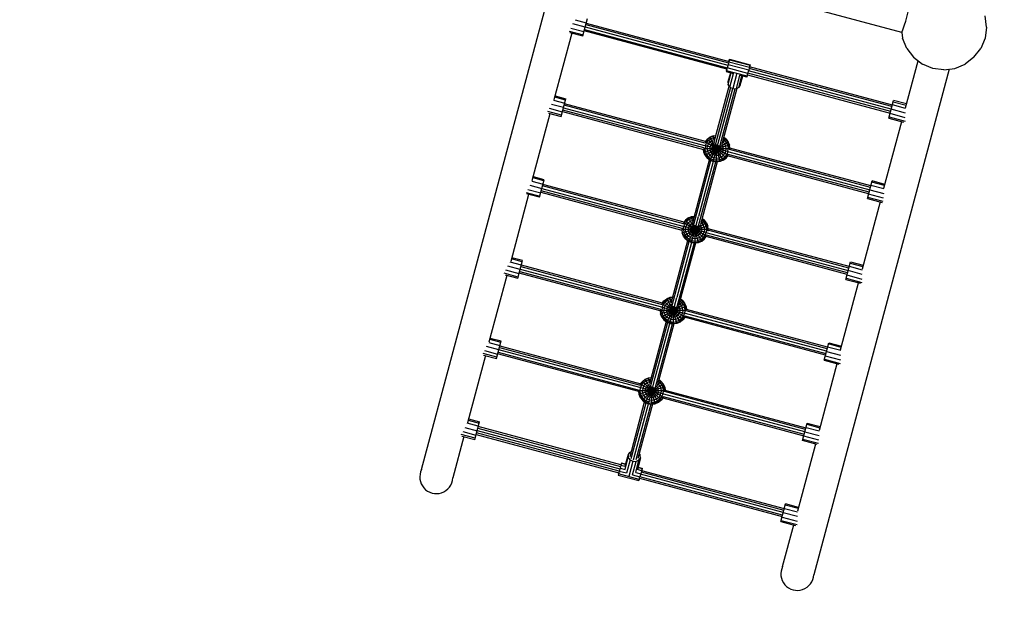
# Model space of a CAD drawing. Units: centimetres. Extents: x -2875 to 5125, y -2889 to 2911.
# Drawn here: x -1131 to -947, y 799 to 912 of the extents above; entities that cross this region are included whole.
import ezdxf

# ---------------------------------------------------------------- set-up
doc = ezdxf.new("R2010")
doc.units = ezdxf.units.CM
doc.header["$MEASUREMENT"] = 0
for name, color, linetype in [('InterSystem-description', 7, 'Continuous'), ('InterSystem-dimension', 7, 'Continuous'), ('LINARIUM_Nr_Pióra__7', 7, 'Continuous')]:
    doc.layers.add(name, color=color, linetype=linetype)
doc.styles.add('GENERATED_STYLE_1', font='arial.ttf')
doc.dimstyles.new('GENERATED_STYLE__1', dxfattribs={"dimtxt": 60, "dimasz": 45.6, "dimexe": 0.18, "dimexo": 50, "dimgap": 0.09, "dimtad": 1, "dimdec": 3, "dimlfac": 0.01, "dimzin": 0, "dimdsep": 46, "dimtxsty": 'GENERATED_STYLE_1', "dimblk": 'ARROWHEAD_2', "dimblk1": 'ARROWHEAD_2', "dimblk2": 'ARROWHEAD_2', "dimcen": 0.09, "dimclrd": 7, "dimclre": 7, "dimclrt": 7, "dimadec": 0, "dimazin": 0, "dimtfac": 1, "dimtdec": 4, "dimtmove": 0, "dimatfit": 3, "dimfxl": 0, "dimtolj": 1, "dimtzin": 0, "dimarcsym": 0})
doc.dimstyles.new('GENERATED_STYLE__2', dxfattribs={"dimtxt": 60, "dimasz": 45.6, "dimexe": 0.18, "dimexo": 50, "dimgap": 0.09, "dimtad": 1, "dimtih": 1, "dimtoh": 1, "dimdec": 3, "dimlfac": 0.01, "dimzin": 0, "dimdsep": 46, "dimtxsty": 'GENERATED_STYLE_1', "dimblk": 'ARROWHEAD_2', "dimblk1": 'ARROWHEAD_2', "dimblk2": 'ARROWHEAD_2', "dimcen": 0.09, "dimclrd": 7, "dimclre": 7, "dimclrt": 7, "dimadec": 0, "dimazin": 0, "dimtfac": 1, "dimtdec": 4, "dimtmove": 0, "dimatfit": 3, "dimfxl": 0, "dimtolj": 1, "dimtzin": 0, "dimarcsym": 0})

# ---------------------------------------------------------------- blocks, each defined once
blk = doc.blocks.new('*D1')
at = {"layer": 'InterSystem-dimension', "linetype": 'Continuous'}
for p, q in [((-523.99, 2550.1), (-541.92, 2617.03)), ((-35.36, 2085.97), (-564.77, 2615.38)), ((-532.95, 2583.56), (-512.21, 2604.31)), ((-2583.56, 532.95), (-532.95, 2583.56)), ((-2592.53, 566.42), (-2574.6, 499.49)), ((-2085.97, 35.36), (-2615.38, 564.77)), ((-2604.31, 512.21), (-2583.56, 532.95))]:
    blk.add_line(p, q, dxfattribs=at)
at = {"layer": 'InterSystem-dimension', "insert": (-1655.38, 1478.11), "char_height": 60, "attachment_point": 7, "rotation": 45, "style": 'GENERATED_STYLE_1'}
blk.add_mtext('\\A1;{\\fArial CE|b0|i0|c238|p34;29,000}', dxfattribs=at)
blk = doc.blocks.new('ARROWHEAD_2')
at = {"color": 0, "linetype": 'Continuous', "lineweight": 0}
for p, q in [((-0.3781, -0.655), (0.3781, 0.655)), ((0, 0), (-1, 0))]:
    blk.add_line(p, q, dxfattribs=at)
blk = doc.blocks.new('*D3')
at = {"layer": 'InterSystem-dimension', "linetype": 'Continuous'}
for p, q in [((-2778.47, 121.53), (-1485.36, 1414.64)), ((-2767.39, 174.1), (-2746.65, 153.35)), ((-2713.19, 162.32), (-2780.11, 144.39)), ((-2746.65, 153.35), (153.35, -2746.65)), ((121.53, -2778.47), (1414.64, -1485.36)), ((119.89, -2755.61), (186.81, -2737.68)), ((153.35, -2746.65), (174.1, -2767.39))]:
    blk.add_line(p, q, dxfattribs=at)
at = {"layer": 'InterSystem-dimension', "insert": (-1376.8, -1199.53), "char_height": 60, "attachment_point": 7, "rotation": 315, "style": 'GENERATED_STYLE_1'}
blk.add_mtext('\\A1;{\\fArial CE|b0|i0|c238|p34;41,012}', dxfattribs=at)
blk = doc.blocks.new('*D5')
at = {"layer": 'InterSystem-dimension', "linetype": 'Continuous'}
for p, q in [((-1450, -2320.98), (-1450, 1400)), ((1450, -2320.98), (1450, -1500)), ((-1432.68, -2245.98), (-1467.32, -2305.98)), ((1432.68, -2305.98), (1467.32, -2245.98)), ((-1479.34, -2275.98), (-1450, -2275.98)), ((-1450, -2275.98), (1450, -2275.98)), ((1450, -2275.98), (1479.34, -2275.98))]:
    blk.add_line(p, q, dxfattribs=at)
at = {"layer": 'InterSystem-dimension', "insert": (-125.35, -2263.98), "char_height": 60, "attachment_point": 7, "style": 'GENERATED_STYLE_1'}
blk.add_mtext('\\A1;{\\fArial CE|b0|i0|c238|p34;29,000}', dxfattribs=at)

msp = doc.modelspace()

# ---------------------------------------------------------------- linework, layer by layer
at = {"layer": 'LINARIUM_Nr_Pióra__7', "linetype": 'Continuous'}
for p, q in [((-966.1692, 909.41), (-1019.606, 923.7284)), ((-1056.0808, 827.5966), (-1030.7229, 922.2335)), ((-1025.4652, 910.4), (-1027.7603, 911.015)), ((-1027.3277, 911.779), (-1025.2452, 911.221)), ((-1025.9052, 908.7579), (-1025.0252, 912.0421)), ((-1025.3338, 910.8904), (-998.5944, 903.7256)), ((-1025.2586, 911.1712), (-998.5193, 904.0064)), ((-950.3026, 910.4236), (-950.5752, 912.4941)), ((-1027.9445, 909.3044), (-1031.296, 896.7965)), ((-1028.4419, 909.6734), (-1025.8463, 908.9779)), ((-1028.2976, 909.399), (-1025.9052, 908.7579)), ((-1028.1479, 910.2388), (-1025.6852, 909.579)), ((-998.914, 902.5368), (-1025.6524, 909.7013)), ((-1025.5772, 909.982), (-998.8383, 902.8174)), ((-1025.4555, 910.4362), (-998.7163, 903.2715)), ((-966.1692, 909.41), (-966.03, 908.353)), ((-950.3026, 910.4236), (-950.5752, 908.353)), ((-965.2308, 906.4236), (-966.03, 908.353)), ((-950.5752, 908.353), (-951.3744, 906.4236)), ((-965.2308, 906.4236), (-963.9595, 904.7667)), ((-952.6458, 904.7667), (-951.3744, 906.4236)), ((-998.5399, 903.9277), (-998.6896, 903.3698)), ((-998.4402, 904.3005), (-998.5399, 903.9277)), ((-998.5399, 903.9277), (-994.6768, 902.8903)), ((-998.5201, 904.0066), (-998.4767, 904.1678)), ((-998.4767, 904.1678), (-998.417, 904.3884)), ((-998.417, 904.3884), (-998.4402, 904.3005)), ((-998.4402, 904.3005), (-994.577, 903.2632)), ((-998.417, 904.3884), (-994.5539, 903.351)), ((-965.4745, 895.329), (-963.1186, 904.1215)), ((-963.9595, 904.7667), (-962.3026, 903.4954)), ((-960.3732, 902.6962), (-962.3026, 903.4954)), ((-956.2321, 902.6962), (-954.3026, 903.4954)), ((-952.6458, 904.7667), (-954.3026, 903.4954)), ((-998.9755, 902.3064), (-999.0352, 902.0858)), ((-999.0352, 902.0858), (-999.012, 902.1736)), ((-999.0352, 902.0858), (-997.6831, 901.7227)), ((-999.012, 902.1736), (-998.9148, 902.537)), ((-998.849, 902.7764), (-998.9755, 902.3064)), ((-998.9755, 902.3064), (-995.1123, 901.269)), ((-998.6896, 903.3698), (-998.849, 902.7764)), ((-994.9858, 901.739), (-998.849, 902.7764)), ((-998.2638, 901.8786), (-998.7292, 900.152)), ((-998.6987, 899.645), (-998.1078, 901.8367)), ((-994.8264, 902.3325), (-998.6896, 903.3698)), ((-998.3657, 899.1904), (-997.6831, 901.7227)), ((-997.0439, 901.7877), (-997.8197, 898.9101)), ((-995.1123, 901.269), (-994.9858, 901.739)), ((-994.9858, 901.739), (-994.8264, 902.3325)), ((-968.245, 894.6199), (-994.9743, 901.782)), ((-968.1233, 895.0741), (-994.8523, 902.2361)), ((-994.6768, 902.8903), (-994.8264, 902.3325)), ((-968.0016, 895.5283), (-994.7304, 902.6903)), ((-994.6768, 902.8903), (-994.577, 903.2632)), ((-967.9263, 895.809), (-994.6552, 902.971)), ((-994.5539, 903.351), (-994.577, 903.2632)), ((-957.2953, 902.5562), (-982.6525, 807.9216)), ((-958.3026, 902.4236), (-960.3732, 902.6962)), ((-958.3026, 902.4236), (-956.2321, 902.6962)), ((-998.7292, 900.152), (-998.6987, 899.645)), ((-996.5241, 901.4115), (-997.2068, 898.8792)), ((-996.6913, 899.1059), (-996.1004, 901.2977)), ((-995.172, 901.0484), (-996.5241, 901.4115)), ((-996.4114, 899.5296), (-995.9459, 901.2562)), ((-995.1123, 901.269), (-995.172, 901.0484)), ((-995.0498, 901.5014), (-968.3202, 894.3392)), ((-1001.2702, 888.9583), (-998.4849, 899.3532)), ((-998.2444, 899.1281), (-1001.0744, 888.5664)), ((-1000.1844, 890.0709), (-997.816, 898.9099)), ((-1000.166, 888.323), (-997.3357, 898.8857)), ((-999.8004, 888.5644), (-997.0138, 898.9641)), ((-998.3657, 899.1904), (-998.6987, 899.645)), ((-998.3657, 899.1904), (-997.8197, 898.9101)), ((-997.8197, 898.9101), (-997.2068, 898.8792)), ((-996.6913, 899.1059), (-997.2068, 898.8792)), ((-996.4114, 899.5296), (-996.6913, 899.1059)), ((-1031.3523, 896.7176), (-1029.2802, 896.1624)), ((-1029.1191, 896.7634), (-1031.1585, 897.3098)), ((-1031.0995, 897.5298), (-1029.0602, 896.9834)), ((-1029.9402, 893.6993), (-1029.0602, 896.9834)), ((-968.573, 893.3958), (-967.693, 896.6799)), ((-967.7519, 896.4599), (-965.3444, 895.8148)), ((-965.2854, 896.0348), (-967.693, 896.6799)), ((-1035.3472, 881.6774), (-1031.9795, 894.2457)), ((-1029.8812, 893.9192), (-1032.4385, 894.6045)), ((-1032.3223, 894.3375), (-1029.9402, 893.6993)), ((-1029.7202, 894.5203), (-1032.1483, 895.1709)), ((-1029.5002, 895.3413), (-1031.785, 895.9535)), ((-1029.6991, 894.599), (-1003.2811, 887.5203)), ((-1003.2264, 887.8065), (-1029.6239, 894.8797)), ((-1029.5022, 895.3339), (-1003.1034, 888.2604)), ((-1002.9841, 888.7152), (-1029.3805, 895.7881)), ((-1002.8907, 888.991), (-1029.3053, 896.0688)), ((-965.4697, 894.3242), (-968.133, 895.0379)), ((-965.4623, 895.2022), (-967.913, 895.8589)), ((-969.5169, 880.2428), (-966.1654, 892.7507)), ((-968.573, 893.3958), (-965.8123, 892.6561)), ((-968.514, 893.6158), (-965.5501, 892.8216)), ((-965.522, 893.4583), (-968.353, 894.2168)), ((-998.6664, 888.906), (-1002.9965, 886.406)), ((-1002.9228, 888.8634), (-1002.9841, 888.7153)), ((-998.7154, 886.4343), (-1002.9489, 888.8786)), ((-1002.5993, 889.4238), (-1002.9244, 889.0001)), ((-1002.9228, 888.8634), (-1002.539, 889.3636)), ((-1002.9228, 888.2164), (-1002.7065, 888.7386)), ((-1002.7065, 888.7386), (-1002.3624, 889.187)), ((-1002.5993, 889.4238), (-1002.0815, 889.8211)), ((-999.0637, 885.8883), (-1002.5993, 889.4238)), ((-1002.0389, 889.7473), (-1002.539, 889.3636)), ((-1002.3624, 889.187), (-1001.914, 889.531)), ((-1002.3624, 888.5399), (-1002.0815, 888.906)), ((-1001.4785, 890.0709), (-1002.0815, 889.8211)), ((-999.5815, 885.491), (-1002.0815, 889.8211)), ((-1002.0815, 888.906), (-1001.7154, 889.187)), ((-1001.4565, 889.9886), (-1002.0389, 889.7473)), ((-1001.914, 889.531), (-1001.3918, 889.7473)), ((-1001.289, 889.3636), (-1001.7154, 889.187)), ((-1001.4565, 888.7386), (-1001.7154, 888.5399)), ((-1001.4785, 890.0709), (-1000.9536, 890.14)), ((-1001.2253, 889.1259), (-1001.4785, 890.0709)), ((-1001.4785, 885.2412), (-1000.1844, 890.0709)), ((-1000.9773, 890.0517), (-1001.4565, 889.9886)), ((-1001.4565, 888.7386), (-1001.2, 888.8448)), ((-1001.3918, 889.7473), (-1001.0466, 889.7928)), ((-1001.157, 889.381), (-1001.289, 889.3636)), ((-999.0637, 889.4238), (-999.7555, 888.732)), ((-999.5815, 888.906), (-999.6871, 888.9871)), ((-999.3006, 888.5399), (-999.5815, 888.906)), ((-999.5768, 889.3989), (-999.3006, 889.187)), ((-999.5074, 889.6578), (-999.124, 889.3636)), ((-999.0637, 889.4238), (-999.4838, 889.7461)), ((-998.9565, 888.7386), (-999.3006, 889.187)), ((-999.124, 889.3636), (-998.7402, 888.8634)), ((-999.0637, 889.4238), (-998.6664, 888.906)), ((-998.7402, 888.2164), (-998.9565, 888.7386)), ((-998.7402, 888.8634), (-998.499, 888.281)), ((-998.6664, 888.906), (-998.4167, 888.3031)), ((-1003.2463, 887.009), (-1003.3148, 887.5293)), ((-998.3865, 887.656), (-1003.2749, 887.656)), ((-998.4167, 888.3031), (-1003.2463, 887.009)), ((-1003.2265, 887.8064), (-1003.2463, 887.656)), ((-1003.2463, 887.656), (-1003.164, 887.031)), ((-1002.9965, 886.406), (-1003.2463, 887.009)), ((-1002.9228, 886.4486), (-1003.164, 887.031)), ((-998.5596, 887.0473), (-1003.1034, 888.2648)), ((-1002.9228, 888.2164), (-1002.9965, 887.656)), ((-1002.9228, 887.0957), (-1002.9965, 887.656)), ((-1002.9228, 887.0957), (-1002.7065, 886.5735)), ((-1000.1606, 888.3269), (-1002.5993, 885.8883)), ((-1002.5993, 887.656), (-1002.539, 888.1136)), ((-1002.5993, 887.656), (-1002.539, 887.1985)), ((-1002.539, 888.1136), (-1002.3624, 888.5399)), ((-1002.539, 887.1985), (-1002.3624, 886.7722)), ((-1002.0815, 885.491), (-1000.4397, 888.3346)), ((-1002.0815, 887.656), (-1002.0389, 887.9796)), ((-1002.0815, 887.656), (-1002.0389, 887.3325)), ((-1002.0389, 887.9796), (-1001.914, 888.281)), ((-1001.914, 887.031), (-1002.0389, 887.3325)), ((-1001.7154, 888.5399), (-1001.914, 888.281)), ((-1001.914, 887.031), (-1001.7154, 886.7722)), ((-1001.4565, 887.8235), (-1001.4785, 887.656)), ((-1001.4565, 887.4886), (-1001.4785, 887.656)), ((-1001.3918, 887.9796), (-1001.4565, 887.8235)), ((-1001.4565, 887.4886), (-1001.3918, 887.3325)), ((-1001.289, 888.1136), (-1001.3918, 887.9796)), ((-1001.289, 887.1985), (-1001.3918, 887.3325)), ((-1001.289, 888.1136), (-1001.155, 888.2164)), ((-1001.289, 887.1985), (-1001.155, 887.0957)), ((-1000.999, 888.281), (-1001.155, 888.2164)), ((-1000.999, 887.031), (-1001.155, 887.0957)), ((-1000.1844, 885.2412), (-1001.077, 888.5724)), ((-1000.999, 888.281), (-1000.8315, 888.3031)), ((-1000.8315, 887.009), (-1000.999, 887.031)), ((-1000.8315, 885.156), (-1000.8315, 888.4396)), ((-1000.664, 888.281), (-1000.8315, 888.3031)), ((-1000.8315, 887.009), (-1000.664, 887.031)), ((-1000.664, 888.281), (-1000.508, 888.2164)), ((-1000.664, 887.031), (-1000.508, 887.0957)), ((-1000.508, 888.2164), (-1000.374, 888.1136)), ((-1000.508, 887.0957), (-1000.374, 887.1985)), ((-1000.374, 888.1136), (-1000.2711, 887.9796)), ((-1000.2711, 887.3325), (-1000.374, 887.1985)), ((-1000.2065, 887.8235), (-1000.2711, 887.9796)), ((-1000.2065, 887.4886), (-1000.2711, 887.3325)), ((-1000.2065, 887.8235), (-1000.1844, 887.656)), ((-1000.1844, 887.656), (-1000.2065, 887.4886)), ((-999.749, 887.031), (-999.9476, 886.7722)), ((-999.918, 888.5013), (-999.749, 888.281)), ((-999.749, 888.281), (-999.6241, 887.9796)), ((-999.6241, 887.3325), (-999.749, 887.031)), ((-999.5815, 887.656), (-999.6241, 887.9796)), ((-999.6241, 887.3325), (-999.5815, 887.656)), ((-999.124, 888.1136), (-999.3006, 888.5399)), ((-999.124, 887.1985), (-999.3006, 886.7722)), ((-999.0637, 887.656), (-999.124, 888.1136)), ((-999.124, 887.1985), (-999.0637, 887.656)), ((-998.7402, 887.0957), (-998.9565, 886.5735)), ((-998.7402, 888.2164), (-998.6664, 887.656)), ((-998.7402, 887.0957), (-998.6664, 887.656)), ((-998.5618, 887.0434), (-972.1699, 879.9718)), ((-998.4167, 887.656), (-998.499, 888.281)), ((-972.0482, 880.426), (-998.4377, 887.497)), ((-998.4167, 887.656), (-998.4376, 887.4971)), ((-998.347, 887.7736), (-998.4167, 888.3031)), ((-971.973, 880.7067), (-998.3807, 887.7826)), ((-1005.3112, 873.8774), (-1002.1792, 885.566)), ((-1005.1141, 873.4898), (-1001.9167, 885.4227)), ((-1001.4785, 885.2412), (-1004.2341, 874.9572)), ((-1004.2057, 873.2464), (-1001.0083, 885.1793)), ((-1000.7094, 885.1721), (-1003.8413, 873.4835)), ((-1002.9965, 886.406), (-1002.5993, 885.8883)), ((-1002.9228, 886.4486), (-1002.539, 885.9485)), ((-1002.3624, 886.1251), (-1002.7065, 886.5735)), ((-1002.0815, 885.491), (-1002.5993, 885.8883)), ((-1002.0389, 885.5647), (-1002.539, 885.9485)), ((-1002.3624, 886.7722), (-1002.0815, 886.406)), ((-1002.3624, 886.1251), (-1001.914, 885.781)), ((-1001.7154, 886.1251), (-1002.0815, 886.406)), ((-1002.0815, 885.491), (-1001.4785, 885.2412)), ((-1002.0389, 885.5647), (-1001.4565, 885.3235)), ((-1001.914, 885.781), (-1001.3918, 885.5647)), ((-1001.7154, 886.7722), (-1001.4565, 886.5735)), ((-1001.7154, 886.1251), (-1001.289, 885.9485)), ((-1000.8315, 885.156), (-1001.4785, 885.2412)), ((-1001.155, 886.4486), (-1001.4565, 886.5735)), ((-1000.8315, 885.2412), (-1001.4565, 885.3235)), ((-1000.8315, 885.491), (-1001.3918, 885.5647)), ((-1000.8315, 885.8883), (-1001.289, 885.9485)), ((-1000.8315, 886.406), (-1001.155, 886.4486)), ((-1000.8315, 886.406), (-1000.508, 886.4486)), ((-1000.8315, 885.8883), (-1000.374, 885.9485)), ((-1000.2711, 885.5647), (-1000.8315, 885.491)), ((-1000.2065, 885.3235), (-1000.8315, 885.2412)), ((-1000.1844, 885.2412), (-1000.8315, 885.156)), ((-1000.508, 886.4486), (-1000.2065, 886.5735)), ((-999.9476, 886.1251), (-1000.374, 885.9485)), ((-999.749, 885.781), (-1000.2711, 885.5647)), ((-999.9476, 886.7722), (-1000.2065, 886.5735)), ((-999.6241, 885.5647), (-1000.2065, 885.3235)), ((-999.5815, 885.491), (-1000.1844, 885.2412)), ((-999.9476, 886.1251), (-999.5815, 886.406)), ((-999.749, 885.781), (-999.3006, 886.1251)), ((-999.6241, 885.5647), (-999.124, 885.9485)), ((-999.5815, 886.406), (-999.3006, 886.7722)), ((-999.5815, 885.491), (-999.0637, 885.8883)), ((-998.9565, 886.5735), (-999.3006, 886.1251)), ((-998.7402, 886.4486), (-999.124, 885.9485)), ((-999.0637, 885.8883), (-998.7442, 886.3046)), ((-972.3669, 879.2368), (-998.778, 886.3137)), ((-998.6821, 886.5888), (-998.7402, 886.4486)), ((-972.2916, 879.5176), (-998.6822, 886.5889)), ((-1035.412, 881.5865), (-1033.3349, 881.03)), ((-1033.1739, 881.631), (-1035.2132, 882.1774)), ((-1033.1149, 881.851), (-1035.1542, 882.3974)), ((-1033.9949, 878.5669), (-1033.1149, 881.851)), ((-972.6079, 878.3371), (-971.7279, 881.6213)), ((-969.3793, 880.7562), (-971.7869, 881.4013)), ((-969.3204, 880.9762), (-971.7279, 881.6213)), ((-1036.5117, 879.477), (-1033.936, 878.7869)), ((-1036.2177, 880.0424), (-1033.7749, 879.3879)), ((-1035.8446, 880.8225), (-1033.5549, 880.2089)), ((-1033.7458, 879.4966), (-1007.3394, 872.4211)), ((-1007.2812, 872.7063), (-1033.6705, 879.7774)), ((-1033.5488, 880.2316), (-1007.1702, 873.1634)), ((-1007.0359, 873.6142), (-1033.4271, 880.6858)), ((-1006.9396, 873.8893), (-1033.3519, 880.9665)), ((-972.1679, 879.9792), (-969.5149, 879.2683)), ((-969.5075, 880.1463), (-971.9479, 880.8002)), ((-1036.0342, 879.1133), (-1039.3985, 866.5574)), ((-1033.9949, 878.5669), (-1036.382, 879.2065)), ((-970.2004, 877.692), (-973.568, 865.1237)), ((-972.6079, 878.3371), (-969.8576, 877.6002)), ((-969.6234, 877.7732), (-972.549, 878.5571)), ((-969.5916, 878.4089), (-972.3879, 879.1582)), ((-1006.9725, 873.7498), (-1006.5887, 874.2499)), ((-1006.649, 874.3101), (-1006.9663, 873.8965)), ((-1006.4121, 874.0733), (-1006.7562, 873.6249)), ((-1006.1312, 874.7074), (-1006.649, 874.3101)), ((-1003.1134, 870.7746), (-1006.649, 874.3101)), ((-1006.5887, 874.2499), (-1006.0886, 874.6336)), ((-1005.9637, 874.4174), (-1006.4121, 874.0733)), ((-1006.1312, 874.7074), (-1005.5282, 874.9572)), ((-1003.6312, 870.3773), (-1006.1312, 874.7074)), ((-1005.7651, 874.0733), (-1006.1312, 873.7924)), ((-1006.0886, 874.6336), (-1005.5062, 874.8749)), ((-1005.9637, 874.4174), (-1005.4415, 874.6336)), ((-1005.7651, 874.0733), (-1005.3387, 874.2499)), ((-1005.5282, 874.9572), (-1005.0033, 875.0263)), ((-1005.275, 874.0122), (-1005.5282, 874.9572)), ((-1005.5282, 870.1275), (-1004.2341, 874.9572)), ((-1005.027, 874.938), (-1005.5062, 874.8749)), ((-1005.0963, 874.6791), (-1005.4415, 874.6336)), ((-1005.2067, 874.2673), (-1005.3387, 874.2499)), ((-1003.1134, 874.3101), (-1003.8052, 873.6184)), ((-1003.3503, 874.0733), (-1003.6265, 874.2853)), ((-1003.1737, 874.2499), (-1003.5571, 874.5441)), ((-1003.5335, 874.6324), (-1003.1134, 874.3101)), ((-1003.0062, 873.6249), (-1003.3503, 874.0733)), ((-1002.7899, 873.7498), (-1003.1737, 874.2499)), ((-1002.7161, 873.7924), (-1003.1134, 874.3101)), ((-1007.3662, 872.4282), (-1007.296, 871.8953)), ((-1002.4313, 872.5424), (-1007.3339, 872.5424)), ((-1002.4664, 873.1894), (-1007.296, 871.8953)), ((-1007.296, 872.5424), (-1007.2539, 872.8623)), ((-1007.2137, 871.9174), (-1007.296, 872.5424)), ((-1002.5883, 871.928), (-1007.1741, 873.1567)), ((-1006.9725, 873.7498), (-1007.0902, 873.4655)), ((-1002.7161, 873.7924), (-1007.0462, 871.2924)), ((-1007.0462, 872.5424), (-1006.9725, 873.1027)), ((-1007.0462, 872.5424), (-1006.9725, 871.982)), ((-1002.7571, 871.316), (-1007.0029, 873.7673)), ((-1006.9725, 873.1027), (-1006.7562, 873.6249)), ((-1004.1006, 873.3229), (-1006.649, 870.7746)), ((-1006.649, 872.5424), (-1006.5887, 872.9999)), ((-1006.5887, 872.0848), (-1006.649, 872.5424)), ((-1006.5887, 872.9999), (-1006.4121, 873.4262)), ((-1006.4121, 873.4262), (-1006.1312, 873.7924)), ((-1006.1312, 870.3773), (-1004.4683, 873.2575)), ((-1006.1312, 872.5424), (-1006.0886, 872.8659)), ((-1006.0886, 872.2188), (-1006.1312, 872.5424)), ((-1006.0886, 872.8659), (-1005.9637, 873.1674)), ((-1005.9637, 871.9174), (-1006.0886, 872.2188)), ((-1005.7651, 873.4262), (-1005.9637, 873.1674)), ((-1005.5062, 873.6249), (-1005.7651, 873.4262)), ((-1005.5062, 872.7098), (-1005.5282, 872.5424)), ((-1005.5282, 872.5424), (-1005.5062, 872.3749)), ((-1005.2265, 873.7407), (-1005.5062, 873.6249)), ((-1005.4415, 872.8659), (-1005.5062, 872.7098)), ((-1005.5062, 872.3749), (-1005.4415, 872.2188)), ((-1005.3387, 872.9999), (-1005.4415, 872.8659)), ((-1005.3387, 872.0848), (-1005.4415, 872.2188)), ((-1005.2047, 873.1027), (-1005.3387, 872.9999)), ((-1005.2047, 873.1027), (-1005.0487, 873.1674)), ((-1004.2341, 870.1275), (-1005.1669, 873.6087)), ((-1005.0487, 873.1674), (-1004.8812, 873.1894)), ((-1004.8812, 870.0424), (-1004.8812, 873.3681)), ((-1004.7137, 873.1674), (-1004.8812, 873.1894)), ((-1004.5577, 873.1027), (-1004.7137, 873.1674)), ((-1004.5577, 873.1027), (-1004.4237, 872.9999)), ((-1004.3208, 872.8659), (-1004.4237, 872.9999)), ((-1004.4237, 872.0848), (-1004.3208, 872.2188)), ((-1004.2562, 872.7098), (-1004.3208, 872.8659)), ((-1004.2562, 872.3749), (-1004.3208, 872.2188)), ((-1004.2341, 872.5424), (-1004.2562, 872.7098)), ((-1004.2562, 872.3749), (-1004.2341, 872.5424)), ((-1003.9829, 873.4075), (-1003.7987, 873.1674)), ((-1003.6738, 872.8659), (-1003.7987, 873.1674)), ((-1003.6738, 872.2188), (-1003.7987, 871.9174)), ((-1003.6312, 873.7924), (-1003.7368, 873.8734)), ((-1003.6738, 872.8659), (-1003.6312, 872.5424)), ((-1003.6312, 872.5424), (-1003.6738, 872.2188)), ((-1003.6312, 873.7924), (-1003.3503, 873.4262)), ((-1003.1737, 872.9999), (-1003.3503, 873.4262)), ((-1003.1737, 872.9999), (-1003.1134, 872.5424)), ((-1003.1134, 872.5424), (-1003.1737, 872.0848)), ((-1002.7899, 873.1027), (-1003.0062, 873.6249)), ((-1002.5487, 873.1674), (-1002.7899, 873.7498)), ((-1002.7899, 873.1027), (-1002.7161, 872.5424)), ((-1002.7161, 872.5424), (-1002.7899, 871.982)), ((-1002.7161, 873.7924), (-1002.4664, 873.1894)), ((-1002.4664, 872.5424), (-1002.5487, 873.1674)), ((-1002.4664, 872.5424), (-1002.5065, 872.2373)), ((-976.0949, 865.3236), (-1002.4792, 872.3933)), ((-1002.3983, 872.6725), (-1002.4664, 873.1894)), ((-976.0197, 865.6043), (-1002.425, 872.6796)), ((-1009.3708, 858.7264), (-1006.2289, 870.4523)), ((-1009.1738, 858.3388), (-1005.9664, 870.309)), ((-1007.0462, 871.2924), (-1007.296, 871.8953)), ((-1006.9725, 871.3349), (-1007.2137, 871.9174)), ((-1006.649, 870.7746), (-1007.0462, 871.2924)), ((-1006.9725, 871.982), (-1006.7562, 871.4598)), ((-1006.9725, 871.3349), (-1006.5887, 870.8348)), ((-1006.7562, 871.4598), (-1006.4121, 871.0114)), ((-1006.649, 870.7746), (-1006.1312, 870.3773)), ((-1006.4121, 871.6585), (-1006.5887, 872.0848)), ((-1006.5887, 870.8348), (-1006.0886, 870.4511)), ((-1006.1312, 871.2924), (-1006.4121, 871.6585)), ((-1005.9637, 870.6674), (-1006.4121, 871.0114)), ((-1005.7651, 871.0114), (-1006.1312, 871.2924)), ((-1006.1312, 870.3773), (-1005.5282, 870.1275)), ((-1005.5062, 870.2098), (-1006.0886, 870.4511)), ((-1005.7651, 871.6585), (-1005.9637, 871.9174)), ((-1005.4415, 870.4511), (-1005.9637, 870.6674)), ((-1005.7651, 871.6585), (-1005.5062, 871.4598)), ((-1005.7651, 871.0114), (-1005.3387, 870.8348)), ((-1005.2047, 871.3349), (-1005.5062, 871.4598)), ((-1005.4415, 870.4511), (-1004.8812, 870.3773)), ((-1005.3387, 872.0848), (-1005.2047, 871.982)), ((-1004.8812, 870.7746), (-1005.3387, 870.8348)), ((-1005.2047, 871.982), (-1005.0487, 871.9174)), ((-1005.2047, 871.3349), (-1004.8812, 871.2924)), ((-1004.8812, 871.8953), (-1005.0487, 871.9174)), ((-1004.7137, 871.9174), (-1004.8812, 871.8953)), ((-1004.8812, 871.2924), (-1004.5577, 871.3349)), ((-1004.4237, 870.8348), (-1004.8812, 870.7746)), ((-1004.8812, 870.3773), (-1004.3208, 870.4511)), ((-1004.5577, 871.982), (-1004.7137, 871.9174)), ((-1004.5577, 871.982), (-1004.4237, 872.0848)), ((-1004.2562, 871.4598), (-1004.5577, 871.3349)), ((-1003.9973, 871.0114), (-1004.4237, 870.8348)), ((-1003.7987, 870.6674), (-1004.3208, 870.4511)), ((-1003.9973, 871.6585), (-1004.2562, 871.4598)), ((-1004.2562, 870.2098), (-1003.6738, 870.4511)), ((-1004.2341, 870.1275), (-1003.6312, 870.3773)), ((-1003.9973, 871.6585), (-1003.7987, 871.9174)), ((-1003.9973, 871.0114), (-1003.6312, 871.2924)), ((-1003.7987, 870.6674), (-1003.3503, 871.0114)), ((-1003.1737, 870.8348), (-1003.6738, 870.4511)), ((-1003.6312, 871.2924), (-1003.3503, 871.6585)), ((-1003.6312, 870.3773), (-1003.1134, 870.7746)), ((-1003.1737, 872.0848), (-1003.3503, 871.6585)), ((-1003.3503, 871.0114), (-1003.0062, 871.4598)), ((-1003.1737, 870.8348), (-1002.7899, 871.3349)), ((-1003.1134, 870.7746), (-1002.7862, 871.201)), ((-1003.0062, 871.4598), (-1002.7899, 871.982)), ((-976.4135, 864.1345), (-1002.8129, 871.2082)), ((-1002.7899, 871.3349), (-1002.6664, 871.6331)), ((-976.3383, 864.4152), (-1002.7208, 871.4844)), ((-1002.5883, 871.9357), (-976.2166, 864.8694)), ((-1005.5282, 870.1275), (-1008.2938, 859.8062)), ((-1005.058, 870.0656), (-1008.2654, 858.0954)), ((-1007.901, 858.3326), (-1004.7591, 870.0584)), ((-1005.5282, 870.1275), (-1004.8812, 870.0424)), ((-1005.5062, 870.2098), (-1004.8812, 870.1275)), ((-1004.8812, 870.1275), (-1004.2562, 870.2098)), ((-1004.8812, 870.0424), (-1004.2341, 870.1275)), ((-1037.2303, 866.492), (-1039.2696, 867.0384)), ((-1037.1714, 866.712), (-1039.2107, 867.2584)), ((-1038.0514, 863.4279), (-1037.1714, 866.712)), ((-1037.8314, 864.2489), (-1040.3008, 864.9106)), ((-1037.6114, 865.0699), (-1039.9082, 865.6854)), ((-1037.3914, 865.891), (-1039.4756, 866.4494)), ((-1037.5955, 865.1292), (-1011.1827, 858.052)), ((-1037.4738, 865.5834), (-1011.0624, 858.5065)), ((-1010.9567, 858.7791), (-1037.3986, 865.8641)), ((-976.6626, 863.2047), (-975.7827, 866.4889)), ((-973.5647, 864.1346), (-976.2226, 864.8468)), ((-976.0027, 865.6678), (-973.5573, 865.0126)), ((-975.8416, 866.2689), (-973.434, 865.6238)), ((-975.7827, 866.4889), (-973.3751, 865.8438)), ((-1043.4341, 851.4965), (-1040.0907, 863.9743)), ((-1037.9924, 863.6479), (-1040.5948, 864.3452)), ((-1040.4456, 864.0694), (-1038.0514, 863.4279)), ((-1011.3968, 857.3216), (-1037.7924, 864.3943)), ((-1037.7172, 864.675), (-1011.3205, 857.602)), ((-976.6626, 863.2047), (-973.9073, 862.4664)), ((-976.6037, 863.4247), (-973.6596, 862.6359)), ((-976.4426, 864.0258), (-973.6315, 863.2725)), ((-977.6194, 850.0037), (-974.2551, 862.5596)), ((-1010.7086, 859.1592), (-1010.1909, 859.5565)), ((-1010.6484, 859.0989), (-1010.1483, 859.4827)), ((-1010.0234, 859.2664), (-1010.4718, 858.9223)), ((-1009.5879, 859.8062), (-1010.1909, 859.5565)), ((-1007.6909, 855.2263), (-1010.1909, 859.5565)), ((-1010.1483, 859.4827), (-1009.5659, 859.7239)), ((-1010.0234, 859.2664), (-1009.5012, 859.4827)), ((-1009.063, 859.8753), (-1009.5879, 859.8062)), ((-1009.3347, 858.8612), (-1009.5879, 859.8062)), ((-1009.5879, 854.9766), (-1008.2938, 859.8062)), ((-1009.0867, 859.787), (-1009.5659, 859.7239)), ((-1009.5012, 859.4827), (-1009.156, 859.5281)), ((-1007.2333, 859.0989), (-1007.6168, 859.3932)), ((-1007.1731, 859.1592), (-1007.5932, 859.4815)), ((-1006.5101, 857.3914), (-1011.3936, 857.3914)), ((-1006.5261, 858.0384), (-1011.3557, 856.7443)), ((-1011.3294, 857.5909), (-1011.3557, 857.3914)), ((-1011.3557, 857.3914), (-1011.2734, 856.7664)), ((-1006.6692, 856.7827), (-1011.2126, 858.0001)), ((-1006.7758, 858.6414), (-1011.1059, 856.1414)), ((-1011.0322, 857.9518), (-1011.1059, 857.3914)), ((-1011.1059, 857.3914), (-1011.0322, 856.831)), ((-1011.0645, 858.5207), (-1011.0322, 858.5988)), ((-1006.8167, 856.165), (-1011.046, 858.6068)), ((-1010.6484, 859.0989), (-1011.0322, 858.5988)), ((-1011.0322, 857.9518), (-1010.8159, 858.4739)), ((-1010.9929, 858.7888), (-1010.7086, 859.1592)), ((-1010.8159, 858.4739), (-1010.4718, 858.9223)), ((-1007.1731, 855.6236), (-1010.7086, 859.1592)), ((-1008.1603, 858.172), (-1010.7086, 855.6236)), ((-1010.6484, 857.8489), (-1010.7086, 857.3914)), ((-1010.6484, 856.9339), (-1010.7086, 857.3914)), ((-1010.6484, 857.8489), (-1010.4718, 858.2753)), ((-1010.4718, 858.2753), (-1010.1909, 858.6414)), ((-1010.1909, 858.6414), (-1009.8248, 858.9223)), ((-1010.1909, 855.2263), (-1008.528, 858.1066)), ((-1010.1483, 857.7149), (-1010.1909, 857.3914)), ((-1010.1483, 857.0679), (-1010.1909, 857.3914)), ((-1010.1483, 857.7149), (-1010.0234, 858.0164)), ((-1009.8248, 858.2753), (-1010.0234, 858.0164)), ((-1009.8248, 858.9223), (-1009.3984, 859.0989)), ((-1009.5659, 858.4739), (-1009.8248, 858.2753)), ((-1009.5879, 857.3914), (-1009.5659, 857.5589)), ((-1009.5659, 857.2239), (-1009.5879, 857.3914)), ((-1009.5659, 858.4739), (-1009.2862, 858.5898)), ((-1009.5659, 857.5589), (-1009.5012, 857.7149)), ((-1009.5012, 857.7149), (-1009.3984, 857.8489)), ((-1009.2664, 859.1163), (-1009.3984, 859.0989)), ((-1009.2644, 857.9518), (-1009.3984, 857.8489)), ((-1009.2644, 857.9518), (-1009.1083, 858.0164)), ((-1008.2938, 854.9766), (-1009.2266, 858.4577)), ((-1009.1083, 858.0164), (-1008.9409, 858.0384)), ((-1008.9409, 854.8914), (-1008.9409, 858.2172)), ((-1008.7734, 858.0164), (-1008.9409, 858.0384)), ((-1008.7734, 858.0164), (-1008.6173, 857.9518)), ((-1008.6173, 857.9518), (-1008.4833, 857.8489)), ((-1008.4833, 857.8489), (-1008.3805, 857.7149)), ((-1008.3805, 857.7149), (-1008.3159, 857.5589)), ((-1008.2938, 857.3914), (-1008.3159, 857.5589)), ((-1008.3159, 857.2239), (-1008.2938, 857.3914)), ((-1008.0426, 858.2566), (-1007.8583, 858.0164)), ((-1007.1731, 859.1592), (-1007.8649, 858.4674)), ((-1007.7335, 857.7149), (-1007.8583, 858.0164)), ((-1007.7965, 858.7225), (-1007.6909, 858.6414)), ((-1007.7335, 857.7149), (-1007.6909, 857.3914)), ((-1007.7335, 857.0679), (-1007.6909, 857.3914)), ((-1007.6909, 858.6414), (-1007.4099, 858.2753)), ((-1007.6862, 859.1343), (-1007.4099, 858.9223)), ((-1007.0659, 858.4739), (-1007.4099, 858.9223)), ((-1007.4099, 858.2753), (-1007.2333, 857.8489)), ((-1007.2333, 859.0989), (-1006.8496, 858.5988)), ((-1007.1731, 857.3914), (-1007.2333, 857.8489)), ((-1007.1731, 857.3914), (-1007.2333, 856.9339)), ((-1007.1731, 859.1592), (-1006.7758, 858.6414)), ((-1007.0659, 858.4739), (-1006.8496, 857.9518)), ((-1006.6083, 858.0164), (-1006.8496, 858.5988)), ((-1006.8496, 857.9518), (-1006.7758, 857.3914)), ((-1006.7758, 857.3914), (-1006.8496, 856.831)), ((-1006.7758, 858.6414), (-1006.5261, 858.0384)), ((-1006.5261, 857.3914), (-1006.6083, 858.0164)), ((-1006.5371, 857.3075), (-1006.5261, 857.3914)), ((-1006.5261, 858.0384), (-1006.4651, 857.5756)), ((-980.0663, 850.502), (-1006.5013, 857.5852)), ((-1011.433, 857.3313), (-1011.3557, 856.7443)), ((-1011.1059, 856.1414), (-1011.3557, 856.7443)), ((-1011.0322, 856.184), (-1011.2734, 856.7664)), ((-1011.1059, 856.1414), (-1010.7086, 855.6236)), ((-1010.8159, 856.3089), (-1011.0322, 856.831)), ((-1010.6484, 855.6839), (-1011.0322, 856.184)), ((-1010.4718, 855.8605), (-1010.8159, 856.3089)), ((-1010.7086, 855.6236), (-1010.1909, 855.2263)), ((-1010.6484, 856.9339), (-1010.4718, 856.5075)), ((-1010.1483, 855.3001), (-1010.6484, 855.6839)), ((-1010.1909, 856.1414), (-1010.4718, 856.5075)), ((-1010.0234, 855.5164), (-1010.4718, 855.8605)), ((-1009.8248, 855.8605), (-1010.1909, 856.1414)), ((-1010.1483, 857.0679), (-1010.0234, 856.7664)), ((-1009.8248, 856.5075), (-1010.0234, 856.7664)), ((-1009.5012, 855.3001), (-1010.0234, 855.5164)), ((-1009.5659, 856.3089), (-1009.8248, 856.5075)), ((-1009.3984, 855.6839), (-1009.8248, 855.8605)), ((-1009.5659, 857.2239), (-1009.5012, 857.0679)), ((-1009.2644, 856.184), (-1009.5659, 856.3089)), ((-1009.3984, 856.9339), (-1009.5012, 857.0679)), ((-1009.2644, 856.831), (-1009.3984, 856.9339)), ((-1008.9409, 855.6236), (-1009.3984, 855.6839)), ((-1009.1083, 856.7664), (-1009.2644, 856.831)), ((-1009.2644, 856.184), (-1008.9409, 856.1414)), ((-1008.9409, 856.7443), (-1009.1083, 856.7664)), ((-1008.7734, 856.7664), (-1008.9409, 856.7443)), ((-1008.6173, 856.184), (-1008.9409, 856.1414)), ((-1008.4833, 855.6839), (-1008.9409, 855.6236)), ((-1008.6173, 856.831), (-1008.7734, 856.7664)), ((-1008.6173, 856.831), (-1008.4833, 856.9339)), ((-1008.6173, 856.184), (-1008.3159, 856.3089)), ((-1008.3805, 857.0679), (-1008.4833, 856.9339)), ((-1008.057, 855.8605), (-1008.4833, 855.6839)), ((-1008.3159, 857.2239), (-1008.3805, 857.0679)), ((-1007.8583, 855.5164), (-1008.3805, 855.3001)), ((-1008.057, 856.5075), (-1008.3159, 856.3089)), ((-1008.057, 856.5075), (-1007.8583, 856.7664)), ((-1007.6909, 856.1414), (-1008.057, 855.8605)), ((-1007.7335, 857.0679), (-1007.8583, 856.7664)), ((-1007.4099, 855.8605), (-1007.8583, 855.5164)), ((-1007.2333, 855.6839), (-1007.7335, 855.3001)), ((-1007.6909, 856.1414), (-1007.4099, 856.5075)), ((-1007.1731, 855.6236), (-1007.6909, 855.2263)), ((-1007.2333, 856.9339), (-1007.4099, 856.5075)), ((-1007.4099, 855.8605), (-1007.0659, 856.3089)), ((-1007.2333, 855.6839), (-1006.8496, 856.184)), ((-1006.8127, 856.0933), (-1007.1731, 855.6236)), ((-1007.0659, 856.3089), (-1006.8496, 856.831)), ((-1006.7726, 856.3699), (-1006.8496, 856.184)), ((-980.4602, 849.0322), (-1006.8489, 856.103)), ((-1006.7747, 856.384), (-980.385, 849.3129)), ((-980.2632, 849.7671), (-1006.6691, 856.8425)), ((-980.1415, 850.2213), (-1006.546, 857.2964)), ((-1010.2886, 855.3013), (-1013.4099, 843.6523)), ((-1010.0261, 855.1581), (-1013.2143, 843.2597)), ((-1012.3228, 844.7699), (-1009.5879, 854.9766)), ((-1012.3058, 843.0163), (-1009.1177, 854.9147)), ((-1008.8188, 854.9075), (-1011.9401, 843.2585)), ((-1010.1909, 855.2263), (-1009.5879, 854.9766)), ((-1009.5659, 855.0589), (-1010.1483, 855.3001)), ((-1009.5879, 854.9766), (-1008.9409, 854.8914)), ((-1008.9409, 854.9766), (-1009.5659, 855.0589)), ((-1009.5012, 855.3001), (-1008.9409, 855.2263)), ((-1008.9409, 855.2263), (-1008.3805, 855.3001)), ((-1008.9409, 854.9766), (-1008.3159, 855.0589)), ((-1008.2938, 854.9766), (-1008.9409, 854.8914)), ((-1008.3159, 855.0589), (-1007.7335, 855.3001)), ((-1007.6909, 855.2263), (-1008.2938, 854.9766)), ((-1043.2977, 852.0056), (-1041.2584, 851.4592)), ((-1043.2387, 852.2256), (-1041.1994, 851.6792)), ((-1041.6394, 850.0371), (-1043.9257, 850.6497)), ((-1043.4931, 851.4138), (-1041.4194, 850.8582)), ((-1042.0794, 848.395), (-1041.1994, 851.6792)), ((-1015.2419, 842.953), (-1041.6422, 850.0269)), ((-1041.5205, 850.4811), (-1015.1242, 843.4083)), ((-1041.4452, 850.7618), (-1015.0329, 843.6847)), ((-980.7191, 848.0657), (-979.8391, 851.3499)), ((-977.6066, 849.8717), (-980.0591, 850.5288)), ((-977.4905, 850.4848), (-979.8981, 851.1299)), ((-979.8391, 851.3499), (-977.4316, 850.7048)), ((-1044.1187, 848.9415), (-1047.4863, 836.3734)), ((-1042.0205, 848.615), (-1044.5836, 849.3018)), ((-1044.4631, 849.0337), (-1042.0794, 848.395)), ((-1044.2895, 849.8672), (-1041.8594, 849.2161)), ((-1015.4183, 842.2125), (-1041.8391, 849.292)), ((-1041.7639, 849.5727), (-1015.365, 842.4991)), ((-980.6602, 848.2857), (-977.6895, 847.4897)), ((-980.4991, 848.8868), (-977.6614, 848.1264)), ((-980.2791, 849.7078), (-977.614, 848.9937)), ((-978.3115, 847.4206), (-981.655, 834.9428)), ((-980.7191, 848.0657), (-977.9567, 847.3255)), ((-1014.7376, 844.1229), (-1014.2198, 844.5202)), ((-1014.1772, 844.4464), (-1014.6774, 844.0627)), ((-1014.2198, 844.5202), (-1013.6169, 844.7699)), ((-1011.7198, 840.1901), (-1014.2198, 844.5202)), ((-1013.5948, 844.6877), (-1014.1772, 844.4464)), ((-1014.0524, 844.2301), (-1013.5302, 844.4464)), ((-1013.6169, 844.7699), (-1013.0919, 844.839)), ((-1013.3637, 843.825), (-1013.6169, 844.7699)), ((-1013.6169, 839.9403), (-1012.3228, 844.7699)), ((-1013.1156, 844.7507), (-1013.5948, 844.6877)), ((-1013.5302, 844.4464), (-1013.185, 844.4919)), ((-1011.2021, 844.1229), (-1011.6221, 844.4452)), ((-1010.555, 843.0022), (-1015.3846, 841.7081)), ((-1010.6978, 841.7463), (-1015.2419, 842.9639)), ((-1010.8048, 843.6051), (-1015.1349, 841.1051)), ((-1015.1349, 842.3551), (-1015.0611, 842.9155)), ((-1015.0611, 843.5625), (-1015.1245, 843.4096)), ((-1010.855, 841.1341), (-1015.0881, 843.5781)), ((-1014.7376, 844.1229), (-1015.0669, 843.6938)), ((-1015.0611, 843.5625), (-1014.6774, 844.0627)), ((-1015.0611, 842.9155), (-1014.8448, 843.4377)), ((-1014.8448, 843.4377), (-1014.5008, 843.8861)), ((-1011.2021, 840.5874), (-1014.7376, 844.1229)), ((-1012.3084, 843.0166), (-1014.7376, 840.5874)), ((-1014.6774, 842.8127), (-1014.7376, 842.3551)), ((-1014.5008, 843.239), (-1014.6774, 842.8127)), ((-1014.5008, 843.8861), (-1014.0524, 844.2301)), ((-1014.5008, 843.239), (-1014.2198, 843.6051)), ((-1014.2198, 843.6051), (-1013.8537, 843.8861)), ((-1014.2198, 840.1901), (-1012.5813, 843.0281)), ((-1014.2198, 842.3551), (-1014.1772, 842.6786)), ((-1014.1772, 842.6786), (-1014.0524, 842.9801)), ((-1013.8537, 843.239), (-1014.0524, 842.9801)), ((-1013.8537, 843.8861), (-1013.4274, 844.0627)), ((-1013.8537, 843.239), (-1013.5948, 843.4377)), ((-1013.5948, 843.4377), (-1013.3418, 843.5424)), ((-1013.5948, 842.5226), (-1013.5302, 842.6786)), ((-1013.5302, 842.6786), (-1013.4274, 842.8127)), ((-1013.4274, 844.0627), (-1013.2953, 844.08)), ((-1013.4274, 842.8127), (-1013.2934, 842.9155)), ((-1013.2934, 842.9155), (-1013.1373, 842.9801)), ((-1012.3228, 839.9403), (-1013.2119, 843.2587)), ((-1012.9698, 843.0022), (-1013.1373, 842.9801)), ((-1012.9698, 839.8551), (-1012.9698, 843.1323)), ((-1012.8024, 842.9801), (-1012.9698, 843.0022)), ((-1012.6463, 842.9155), (-1012.8024, 842.9801)), ((-1012.5123, 842.8127), (-1012.6463, 842.9155)), ((-1012.5123, 842.8127), (-1012.4095, 842.6786)), ((-1012.3448, 842.5226), (-1012.4095, 842.6786)), ((-1011.8873, 842.9801), (-1012.054, 843.1974)), ((-1011.2021, 844.1229), (-1011.8938, 843.4311)), ((-1011.8873, 842.9801), (-1011.7624, 842.6786)), ((-1011.8255, 843.6862), (-1011.7198, 843.6051)), ((-1011.7198, 842.3551), (-1011.7624, 842.6786)), ((-1011.4389, 843.239), (-1011.7198, 843.6051)), ((-1011.7151, 844.098), (-1011.4389, 843.8861)), ((-1011.2623, 844.0627), (-1011.6458, 844.3569)), ((-1011.0948, 843.4377), (-1011.4389, 843.8861)), ((-1011.4389, 843.239), (-1011.2623, 842.8127)), ((-1011.2623, 844.0627), (-1010.8785, 843.5625)), ((-1011.2623, 842.8127), (-1011.2021, 842.3551)), ((-1010.8048, 843.6051), (-1011.2021, 844.1229)), ((-1010.8785, 842.9155), (-1011.0948, 843.4377)), ((-1010.6373, 842.9801), (-1010.8785, 843.5625)), ((-1010.8048, 842.3551), (-1010.8785, 842.9155)), ((-1010.555, 843.0022), (-1010.8048, 843.6051)), ((-1010.555, 842.3551), (-1010.6373, 842.9801)), ((-1010.555, 843.0022), (-1010.4844, 842.4659)), ((-1015.4523, 842.2216), (-1015.3846, 841.7081)), ((-1010.5238, 842.3551), (-1015.4118, 842.3551)), ((-1015.3846, 842.3551), (-1015.3658, 842.498)), ((-1015.3846, 842.3551), (-1015.3024, 841.7301)), ((-1015.3846, 841.7081), (-1015.1349, 841.1051)), ((-1015.3024, 841.7301), (-1015.0611, 841.1477)), ((-1015.0611, 841.7948), (-1015.1349, 842.3551)), ((-1015.1349, 841.1051), (-1014.7376, 840.5874)), ((-1015.0611, 841.7948), (-1014.8448, 841.2726)), ((-1015.0611, 841.1477), (-1014.6774, 840.6476)), ((-1014.5008, 840.8242), (-1014.8448, 841.2726)), ((-1014.6774, 841.8976), (-1014.7376, 842.3551)), ((-1014.5008, 841.4712), (-1014.6774, 841.8976)), ((-1014.5008, 841.4712), (-1014.2198, 841.1051)), ((-1014.5008, 840.8242), (-1014.0524, 840.4801)), ((-1014.1772, 842.0316), (-1014.2198, 842.3551)), ((-1013.8537, 840.8242), (-1014.2198, 841.1051)), ((-1014.0524, 841.7301), (-1014.1772, 842.0316)), ((-1014.0524, 841.7301), (-1013.8537, 841.4712)), ((-1013.8537, 841.4712), (-1013.5948, 841.2726)), ((-1013.8537, 840.8242), (-1013.4274, 840.6476)), ((-1013.6169, 842.3551), (-1013.5948, 842.5226)), ((-1013.5948, 842.1877), (-1013.6169, 842.3551)), ((-1013.5302, 842.0316), (-1013.5948, 842.1877)), ((-1013.2934, 841.1477), (-1013.5948, 841.2726)), ((-1013.4274, 841.8976), (-1013.5302, 842.0316)), ((-1013.4274, 841.8976), (-1013.2934, 841.7948)), ((-1013.2934, 841.7948), (-1013.1373, 841.7301)), ((-1013.2934, 841.1477), (-1012.9698, 841.1051)), ((-1012.9698, 841.7081), (-1013.1373, 841.7301)), ((-1012.9698, 841.7081), (-1012.8024, 841.7301)), ((-1012.9698, 841.1051), (-1012.6463, 841.1477)), ((-1012.6463, 841.7948), (-1012.8024, 841.7301)), ((-1012.5123, 841.8976), (-1012.6463, 841.7948)), ((-1012.3448, 841.2726), (-1012.6463, 841.1477)), ((-1012.5123, 841.8976), (-1012.4095, 842.0316)), ((-1012.5123, 840.6476), (-1012.0859, 840.8242)), ((-1012.3448, 842.1877), (-1012.4095, 842.0316)), ((-1012.3228, 842.3551), (-1012.3448, 842.5226)), ((-1012.3448, 842.1877), (-1012.3228, 842.3551)), ((-1012.0859, 841.4712), (-1012.3448, 841.2726)), ((-1011.8873, 841.7301), (-1012.0859, 841.4712)), ((-1012.0859, 840.8242), (-1011.7198, 841.1051)), ((-1011.7624, 842.0316), (-1011.8873, 841.7301)), ((-1011.4389, 840.8242), (-1011.8873, 840.4801)), ((-1011.7624, 842.0316), (-1011.7198, 842.3551)), ((-1011.4389, 841.4712), (-1011.7198, 841.1051)), ((-1011.4389, 841.4712), (-1011.2623, 841.8976)), ((-1011.4389, 840.8242), (-1011.0948, 841.2726)), ((-1011.2021, 842.3551), (-1011.2623, 841.8976)), ((-1010.8785, 841.1477), (-1011.2623, 840.6476)), ((-1010.8867, 840.9983), (-1011.2021, 840.5874)), ((-1011.0948, 841.2726), (-1010.8785, 841.7948)), ((-1010.9207, 841.0074), (-984.5068, 833.9298)), ((-1010.8785, 841.7948), (-1010.8048, 842.3551)), ((-1010.8234, 841.2809), (-1010.8785, 841.1477)), ((-1010.8236, 841.2823), (-984.4316, 834.2106)), ((-984.3099, 834.6648), (-1010.7032, 841.7368)), ((-984.1882, 835.119), (-1010.5775, 842.19)), ((-1010.5766, 842.1911), (-1010.555, 842.3551)), ((-1010.5184, 842.475), (-984.113, 835.3997)), ((-1017.0513, 830.0626), (-1014.3175, 840.265)), ((-1016.8537, 829.6773), (-1014.0551, 840.1218)), ((-1016.4311, 829.4373), (-1013.6169, 839.9403)), ((-1013.1466, 839.8784), (-1015.9451, 829.4344)), ((-1012.8477, 839.8712), (-1015.5812, 829.6695)), ((-1014.7376, 840.5874), (-1014.2198, 840.1901)), ((-1014.6774, 840.6476), (-1014.1772, 840.2638)), ((-1014.2198, 840.1901), (-1013.6169, 839.9403)), ((-1014.1772, 840.2638), (-1013.5948, 840.0226)), ((-1014.0524, 840.4801), (-1013.5302, 840.2638)), ((-1013.6169, 839.9403), (-1012.9698, 839.8551)), ((-1013.5948, 840.0226), (-1012.9698, 839.9403)), ((-1012.9698, 840.1901), (-1013.5302, 840.2638)), ((-1013.4274, 840.6476), (-1012.9698, 840.5874)), ((-1012.9698, 840.5874), (-1012.5123, 840.6476)), ((-1012.9698, 840.1901), (-1012.4095, 840.2638)), ((-1012.3448, 840.0226), (-1012.9698, 839.9403)), ((-1012.9698, 839.8551), (-1012.3228, 839.9403)), ((-1012.4095, 840.2638), (-1011.8873, 840.4801)), ((-1011.7624, 840.2638), (-1012.3448, 840.0226)), ((-1011.7198, 840.1901), (-1012.3228, 839.9403)), ((-1011.2623, 840.6476), (-1011.7624, 840.2638)), ((-1011.2021, 840.5874), (-1011.7198, 840.1901)), ((-1047.2972, 837.0793), (-1045.2579, 836.5329)), ((-1047.9929, 835.5058), (-1045.6979, 834.8908)), ((-1045.4779, 835.7118), (-1047.5603, 836.2698)), ((-1047.3561, 836.8593), (-1045.3168, 836.3129)), ((-1046.1379, 833.2487), (-1045.2579, 836.5329)), ((-1045.5671, 835.3788), (-1018.8294, 828.2144)), ((-1018.7543, 828.4951), (-1045.4919, 835.6595)), ((-984.7472, 833.0329), (-983.8672, 836.3171)), ((-984.0872, 835.496), (-981.6452, 834.8417)), ((-983.9261, 836.0971), (-981.5185, 835.452)), ((-983.8672, 836.3171), (-981.4596, 835.672)), ((-1048.1771, 833.7952), (-1050.2562, 826.0359)), ((-1046.0789, 833.4687), (-1048.6745, 834.1642)), ((-1048.5302, 833.8898), (-1046.1379, 833.2487)), ((-1048.3805, 834.7296), (-1045.9179, 834.0698)), ((-1045.8857, 834.1896), (-1019.1473, 827.0251)), ((-1019.0724, 827.3059), (-1045.8105, 834.4704)), ((-1045.6888, 834.9246), (-1018.951, 827.7602)), ((-981.7287, 833.1041), (-984.5272, 833.8539)), ((-984.3072, 834.675), (-981.6526, 833.9637)), ((-982.3396, 832.3878), (-985.7072, 819.8198)), ((-981.9952, 832.2955), (-984.7472, 833.0329)), ((-981.7568, 832.4674), (-984.6882, 833.2529)), ((-1017.417, 830.4085), (-1017.9998, 828.2198)), ((-1017.9939, 827.6203), (-1017.3863, 829.9017)), ((-1017.137, 830.8323), (-1017.417, 830.4085)), ((-1017.417, 830.4085), (-1017.3863, 829.9017)), ((-1017.0533, 829.4475), (-1017.3863, 829.9017)), ((-1017.137, 830.8323), (-1016.806, 830.9782)), ((-1015.0984, 829.7886), (-1015.6813, 827.5999)), ((-1015.3784, 829.3648), (-1015.0984, 829.7886)), ((-1015.3374, 830.5796), (-1015.129, 830.2955)), ((-1015.0984, 829.7886), (-1015.129, 830.2955)), ((-1018.9221, 827.8685), (-1019.0807, 827.2748)), ((-1018.7727, 828.4264), (-1018.9221, 827.8685)), ((-1018.9221, 827.8685), (-1017.9939, 827.6203)), ((-1018.6727, 828.7991), (-1018.7727, 828.4264)), ((-1018.7727, 828.4264), (-1017.9998, 828.2198)), ((-1018.6488, 828.8868), (-1018.6727, 828.7991)), ((-1018.6727, 828.7991), (-1017.9005, 828.5927)), ((-1018.6488, 828.8868), (-1017.8771, 828.6805)), ((-1017.0533, 829.4475), (-1017.7282, 826.9132)), ((-1016.5071, 829.1679), (-1017.274, 826.2879)), ((-1017.0533, 829.4475), (-1016.5071, 829.1679)), ((-1016.5689, 826.6032), (-1015.894, 829.1376)), ((-1016.5071, 829.1679), (-1015.894, 829.1376)), ((-1015.986, 827.0834), (-1015.3784, 829.3648)), ((-1015.3784, 829.3648), (-1015.894, 829.1376)), ((-1014.8084, 827.766), (-1015.582, 827.9728)), ((-1015.5586, 828.0606), (-1014.7845, 827.8536)), ((-1014.7845, 827.8536), (-1014.8431, 827.6327)), ((-1014.7845, 827.8536), (-1014.8084, 827.766)), ((-1019.2062, 826.8045), (-1019.2648, 826.5836)), ((-1019.2648, 826.5836), (-1015.4005, 825.5504)), ((-1019.0807, 827.2748), (-1019.2062, 826.8045)), ((-1015.3419, 825.7713), (-1019.2062, 826.8045)), ((-1017.7282, 826.9132), (-1019.0807, 827.2748)), ((-1016.5689, 826.6032), (-1015.2164, 826.2416)), ((-1015.986, 827.0834), (-1015.0578, 826.8353)), ((-1014.9084, 827.3932), (-1015.6813, 827.5999)), ((-1015.3419, 825.7713), (-1015.2164, 826.2416)), ((-1015.0578, 826.8353), (-1015.2164, 826.2416)), ((-988.4783, 819.1082), (-1015.2083, 826.2705)), ((-988.3566, 819.5624), (-1015.087, 826.7248)), ((-1014.9084, 827.3932), (-1015.0578, 826.8353)), ((-1014.9654, 827.1791), (-988.2349, 820.0166)), ((-1014.8084, 827.766), (-1014.9084, 827.3932)), ((-1014.8901, 827.4597), (-988.1596, 820.2973)), ((-1014.8431, 827.6327), (-1014.8893, 827.4595)), ((-1015.3419, 825.7713), (-1015.4005, 825.5504)), ((-1015.3766, 825.6381), (-1015.4005, 825.5504)), ((-1015.2823, 825.9895), (-1015.3766, 825.6381)), ((-1015.2831, 825.9897), (-988.5535, 818.8275)), ((-988.8056, 817.8866), (-987.9256, 821.1707)), ((-985.577, 820.3056), (-987.9846, 820.9507)), ((-985.518, 820.5256), (-987.9256, 821.1707)), ((-988.5856, 818.7076), (-985.7547, 817.9491)), ((-985.7023, 818.815), (-988.3656, 819.5287)), ((-988.1456, 820.3497), (-985.6949, 819.693)), ((-988.8056, 817.8866), (-986.0449, 817.1469)), ((-988.7467, 818.1066), (-985.7827, 817.3124)), ((-988.4771, 809.4823), (-986.398, 817.2415))]:
    msp.add_line(p, q, dxfattribs=at)
for centre, radius, start, end in [((-989.4015, 918.7565), 25.0419, 338.084902, 351.915097), ((-1053.3351, 826.1944), 3.083, 152.946905, 357.053115), ((-985.7314, 808.0801), 3.083, 152.946905, 357.053116)]:
    msp.add_arc(centre, radius, start, end, dxfattribs=at)

# ---------------------------------------------------------------- texts
at = {"layer": 'InterSystem-description', "linetype": 'Continuous', "insert": (-986.5308, 720.5881), "char_height": 30, "width": 370.554836, "attachment_point": 1, "rotation": 45, "line_spacing_factor": 0.938433, "style": 'GENERATED_STYLE_1'}
msp.add_mtext('\\A1;{\\fArial CE|b0|i0|c238|p34;Linarium Mollehoj 1\\P\\fArial CE|b0|i0|c238|p34;nr kat. 3015002}', dxfattribs=at)

# ---------------------------------------------------------------- dimensions: what is measured, and where the dimension line sits
at = {"layer": 'InterSystem-dimension', "linetype": 'Continuous'}
for base, p1, p2, angle, picture, middle, turn in [((-532.955, 2583.5646), (-2050.6097, 0), (0, 2050.6097), 45, '*D1', (-1587.9583, 1587.9583), 45), ((153.3525, -2746.6475), (-1450, 1450), (1450, -1450), 315, '*D3', (-1266.949, -1266.949), 315)]:
    dim = msp.add_linear_dim(base=base, p1=p1, p2=p2, angle=angle, dimstyle='GENERATED_STYLE__1', dxfattribs=at)
    dim.commit()
    dim.dimension.update_dxf_attribs({"geometry": picture, "text_midpoint": middle, "dimtype": 160, "text_rotation": turn})
dim = msp.add_linear_dim(base=(1450, -2275.9845), p1=(-1450, 1450), p2=(1450, -1450), dimstyle='GENERATED_STYLE__2', dxfattribs=at)
dim.commit()
dim.dimension.update_dxf_attribs({"geometry": '*D5', "text_midpoint": (0, -2233.9845), "dimtype": 160})

doc.saveas('drawing.dxf')
